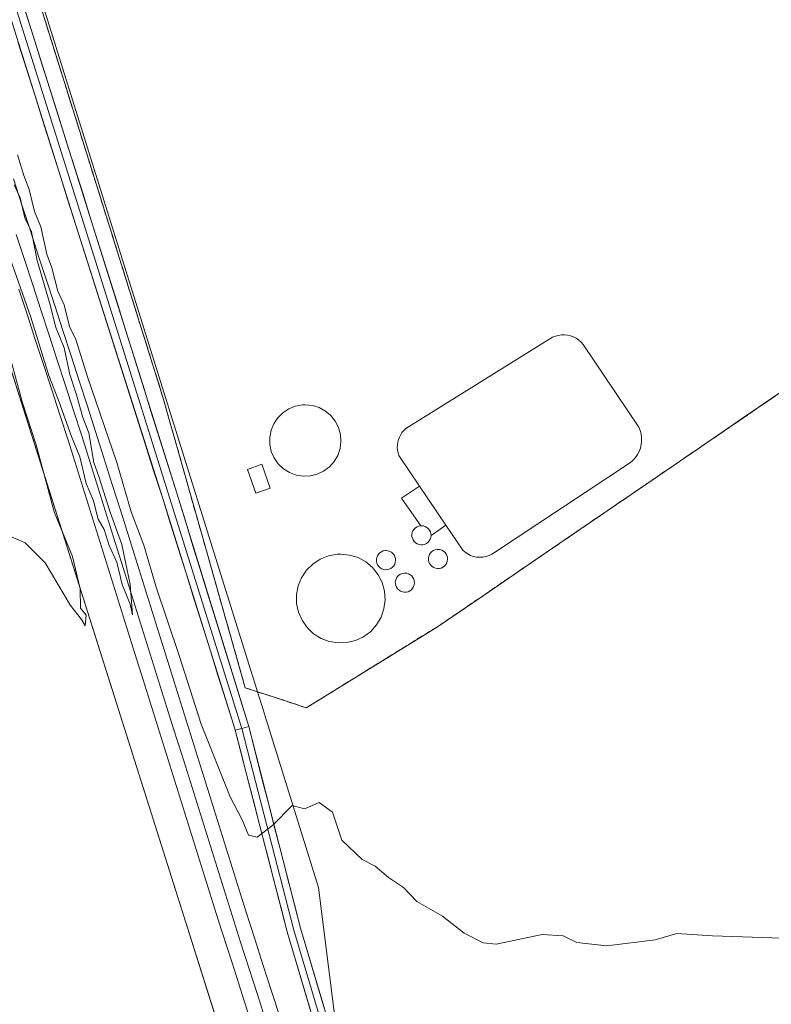
# Model space of a CAD drawing. Units: metres. Extents: x 601362 to 604834, y 4678274 to 4680637.
# Drawn here: x 603680 to 603809, y 4679911 to 4680081 of the extents above; entities that cross this region are included whole.
import ezdxf

# ---------------------------------------------------------------- set-up
doc = ezdxf.new("R2010")
doc.units = ezdxf.units.M
doc.header["$MEASUREMENT"] = 0
doc.linetypes.add('TRAZOSX2', pattern=[1.5, 1, -0.5])
for name, color, linetype, lineweight in [('Cultivos herbáceos CxS', 92, 'Continuous', 0), ('Curva de nivel normal', 36, 'Continuous', 0), ('Depósito genérico', 232, 'Continuous', 0), ('Depósito genérico Cxs', 232, 'Continuous', 0), ('Edificación ligera', 1, 'Continuous', 0), ('Edificación ligera Cxs', 1, 'Continuous', 0), ('Ferrocarril', 144, 'Continuous', 13), ('Layer 0', 7, 'Continuous', 0), ('Muro lineal', 1, 'TRAZOSX2', 13), ('Núcleo urbano CxS', 19, 'Continuous', 0), ('Pastizal CxS', 92, 'Continuous', 0), ('Recinto industrial', 135, 'TRAZOSX2', 0), ('Recinto industrial CxS', 135, 'Continuous', 0)]:
    doc.layers.add(name, color=color, linetype=linetype, lineweight=lineweight)

# ---------------------------------------------------------------- blocks, each defined once
blk = doc.blocks.new('*U150')
at = {"layer": 'Pastizal CxS', "color": 92, "linetype": 'Continuous', "lineweight": 0}
blk.add_polyline3d([(603735.4571, 4679897.0825, 279.28), (603731.1489, 4679931.3341, 279.7461), (603721.8757, 4679961.1367, 281.6174), (603721.8141, 4679961.3251, 281.6662), (603720.609, 4679965.1685, 282.387), (603725.4154, 4679963.5846, 281.8819), (603729.0401, 4679962.3901, 281.0271), (603736.79, 4679967.1833, 281.2314), (603749.5542, 4679975.0778, 281.9045), (603751.8701, 4679976.5101, 281.8452), (603759.5701, 4679981.7601, 282.1351), (603769.1946, 4679988.3336, 282.2866), (603777.7426, 4679994.172, 282.3386), (603792.4283, 4680004.2024, 282.5992), (603796.9724, 4680007.306, 282.651), (603801.2314, 4680010.2149, 282.8134), (603804.4262, 4680012.397, 282.9248), (603818.0862, 4680021.7268, 283.2443)], dxfattribs=at)
blk = doc.blocks.new('*U153')
at = {"layer": 'Cultivos herbáceos CxS', "color": 92, "linetype": 'Continuous', "lineweight": 0}
blk.add_polyline3d([(601915.63, 4680594.78, 276.82), (603476.6, 4680617.69, 278.7), (603493.61, 4680606.43, 281.68), (603665.63, 4680059.87, 280.16), (603707.53, 4679927.47, 279.38), (604217.69, 4678315.29, 273.64)], dxfattribs=at)

msp = doc.modelspace()

# ---------------------------------------------------------------- linework, layer by layer
at = {"layer": 'Cultivos herbáceos CxS', "color": 92, "linetype": 'Continuous', "lineweight": 0}
msp.add_polyline3d([(603493.61, 4680606.43, 281.68), (603665.63, 4680059.87, 280.16), (603707.53, 4679927.47, 279.38), (604217.69, 4678315.29, 273.64), (604217.7, 4678315.28, 273.64), (604217.7, 4678315.27, 273.64), (604217.7, 4678315.26, 273.64), (604217.81, 4678314.93, 273.66)], dxfattribs=at)
at = {"layer": 'Curva de nivel normal', "color": 36, "linetype": 'Continuous', "lineweight": 0}
for points in [[(603679.15, 4680057.93, 280), (603680.21, 4680054.33, 280), (603681.14, 4680051.92, 280), (603682.05, 4680048.14, 280), (603683.15, 4680045.5, 280), (603684.18, 4680040.74, 280), (603685.07, 4680038.39, 280), (603686.11, 4680034.36, 280), (603687.22, 4680032, 280), (603688.14, 4680028.26, 280), (603689.22, 4680026, 280), (603691.28, 4680019.4, 280), (603696.32, 4680004.77, 280), (603698.78, 4679996.22, 280), (603700.94, 4679990.48, 280), (603703.09, 4679983.24, 280), (603707.09, 4679971.44, 280), (603710.85, 4679959.56, 280), (603715.86, 4679946.99, 280), (603717.97, 4679943.03, 280), (603719.07, 4679940.39, 280), (603720.52, 4679940.04, 280), (603723.24, 4679942.14, 280), (603726.61, 4679945.52, 280), (603728.74, 4679944.93, 280), (603731.27, 4679946.06, 280), (603733.57, 4679944.37, 280), (603735.15, 4679939.54, 280), (603738.68, 4679936.2, 280), (603740.94, 4679935.01, 280), (603743.22, 4679933.08, 280), (603745.85, 4679931.37, 280), (603748.14, 4679928.93, 280), (603752.58, 4679926.38, 280), (603756.33, 4679923.46, 280), (603759.6, 4679921.79, 280), (603761.85, 4679921.55, 280), (603769.78, 4679923.21, 280), (603773.41, 4679923, 280), (603775.78, 4679921.86, 280), (603780.96, 4679921.28, 280), (603789.29, 4679922.33, 280), (603793.07, 4679923.43, 280), (603799.22, 4679922.99, 280), (603811.23, 4679922.6, 280)], [(603677.1, 4680042.15, 280), (603681.42, 4680029.87, 280), (603684.53, 4680019.81, 280), (603686.29, 4680015.38, 280), (603688.46, 4680009.24, 280), (603689.93, 4680005.75, 280), (603691, 4680001.15, 280), (603692.25, 4679998.14, 280), (603693.09, 4679994.97, 280), (603694.09, 4679993.21, 280), (603694.98, 4679990.44, 280), (603696.29, 4679987.57, 280), (603697.25, 4679983.71, 280), (603698.59, 4679980.31, 280), (603698.99, 4679978.48, 280), (603698.62, 4679983.67, 280), (603697.17, 4679990.62, 280), (603695.16, 4679996.16, 280), (603693.21, 4680002.33, 280), (603692.31, 4680004.76, 280), (603691.44, 4680009.89, 280), (603690.44, 4680012.55, 280), (603689.36, 4680016.48, 280), (603688.2, 4680019.98, 280), (603687.2, 4680024.6, 280), (603685.69, 4680028.26, 280), (603684.76, 4680031.99, 280), (603682.53, 4680039.64, 280), (603681.54, 4680044.62, 280), (603680.4, 4680047.04, 280), (603679.58, 4680050.49, 280), (603678.59, 4680052.71, 280)], [(603674.14, 4679993.67, 280), (603680.45, 4679990.89, 280), (603683.93, 4679987.46, 280), (603688.3, 4679980.09, 280), (603690.17, 4679977.63, 280), (603690.84, 4679976.56, 280), (603690.98, 4679978.37, 280), (603690.04, 4679979.63, 280), (603689.97, 4679982.93, 280), (603688.65, 4679988.54, 280), (603685.47, 4679996.24, 280), (603682.37, 4680007.82, 280), (603679.98, 4680015.1, 280), (603677.35, 4680024.81, 280)]]:
    msp.add_polyline3d(points, dxfattribs=at)
at = {"layer": 'Depósito genérico', "color": 232, "linetype": 'Continuous', "lineweight": 0}
for points in [[(603748.6, 4680000.67, 283.27), (603745.03, 4680005.96, 282.99), (603744.89, 4680006.41, 282.99), (603744.8, 4680006.87, 282.99), (603744.76, 4680007.34, 282.99), (603744.78, 4680007.81, 282.99), (603744.84, 4680008.28, 283), (603744.96, 4680008.73, 283), (603745.13, 4680009.17, 283), (603745.35, 4680009.59, 283.01), (603745.61, 4680009.98, 283.01), (603745.92, 4680010.34, 283.02), (603746.26, 4680010.66, 283.04), (603771.58, 4680026.39, 283.1), (603772.08, 4680026.59, 283.09), (603772.59, 4680026.73, 283.08), (603773.12, 4680026.81, 283.07), (603773.66, 4680026.82, 283.07), (603774.19, 4680026.77, 283.07), (603774.71, 4680026.65, 283.07), (603775.22, 4680026.47, 283.07), (603775.69, 4680026.22, 283.07), (603776.14, 4680025.92, 283.07), (603776.54, 4680025.56, 283.07), (603776.89, 4680025.16, 283.07), (603786.49, 4680010.86, 283.03), (603786.72, 4680010.29, 283.06), (603786.88, 4680009.7, 283.09), (603786.96, 4680009.08, 283.12), (603786.97, 4680008.47, 283.15), (603786.91, 4680007.85, 283.14), (603786.77, 4680007.25, 283.13), (603786.55, 4680006.67, 283.12), (603786.27, 4680006.12, 283.14), (603785.93, 4680005.61, 283.17), (603785.52, 4680005.15, 283.2), (603785.06, 4680004.74, 283.22), (603761.57, 4679989.22, 283.43), (603761.11, 4679988.93, 283.37), (603760.62, 4679988.69, 283.31), (603760.1, 4679988.53, 283.26), (603759.56, 4679988.43, 283.23)], [(603753.14, 4679993.95, 283.57), (603748.6, 4680000.67, 283.27)], [(603749.16, 4679990.55, 283.11), (603748.83, 4679990.53, 283.11), (603748.51, 4679990.59, 283.11), (603748.2, 4679990.7, 283.11), (603747.92, 4679990.88, 283.1), (603747.68, 4679991.11, 283.1), (603747.49, 4679991.38, 283.1), (603747.36, 4679991.68, 283.1), (603747.29, 4679992, 283.09), (603747.28, 4679992.33, 283.09), (603747.35, 4679992.66, 283.09), (603747.47, 4679992.96, 283.09), (603747.65, 4679993.24, 283.1), (603747.89, 4679993.47, 283.1), (603748.17, 4679993.65, 283.11), (603748.47, 4679993.78, 283.13), (603748.8, 4679993.83, 283.14)], [(603748.8, 4679993.83, 283.14), (603748.93, 4679993.84, 283.14), (603749.26, 4679993.81, 283.15), (603749.58, 4679993.71, 283.16), (603749.87, 4679993.55, 283.16), (603750.12, 4679993.34, 283.16), (603750.32, 4679993.08, 283.16), (603750.47, 4679992.78, 283.16), (603750.56, 4679992.47, 283.15), (603750.59, 4679992.14, 283.15)], [(603759.56, 4679988.43, 283.23), (603759.02, 4679988.4, 283.21), (603758.47, 4679988.44, 283.19), (603757.94, 4679988.55, 283.18), (603757.42, 4679988.73, 283.21), (603756.93, 4679988.97, 283.24), (603756.47, 4679989.27, 283.29), (603756.06, 4679989.63, 283.35), (603753.14, 4679993.95, 283.57)], [(603750.59, 4679992.14, 283.15), (603750.54, 4679991.81, 283.14), (603750.44, 4679991.5, 283.14), (603750.27, 4679991.21, 283.13), (603750.05, 4679990.96, 283.13), (603749.78, 4679990.77, 283.12), (603749.48, 4679990.62, 283.12), (603749.16, 4679990.55, 283.11)], [(603743.03, 4679986.26, 283.17), (603742.7, 4679986.24, 283.17), (603742.38, 4679986.3, 283.18), (603742.07, 4679986.41, 283.18), (603741.79, 4679986.59, 283.18), (603741.55, 4679986.82, 283.18), (603741.36, 4679987.09, 283.18), (603741.23, 4679987.39, 283.17), (603741.16, 4679987.71, 283.16), (603741.15, 4679988.04, 283.16), (603741.22, 4679988.37, 283.15), (603741.34, 4679988.67, 283.14), (603741.52, 4679988.95, 283.14), (603741.76, 4679989.18, 283.13), (603742.04, 4679989.36, 283.13), (603742.34, 4679989.49, 283.13), (603742.67, 4679989.54, 283.12), (603742.8, 4679989.55, 283.12), (603743.13, 4679989.52, 283.12), (603743.45, 4679989.42, 283.12), (603743.74, 4679989.26, 283.12), (603743.99, 4679989.05, 283.12), (603744.19, 4679988.79, 283.12), (603744.34, 4679988.49, 283.13), (603744.43, 4679988.18, 283.13), (603744.46, 4679987.85, 283.13), (603744.41, 4679987.52, 283.13), (603744.31, 4679987.21, 283.14), (603744.14, 4679986.92, 283.14), (603743.92, 4679986.67, 283.15), (603743.65, 4679986.48, 283.16), (603743.35, 4679986.33, 283.16), (603743.03, 4679986.26, 283.17)], [(603752.02, 4679986.47, 283.09), (603751.69, 4679986.45, 283.09), (603751.37, 4679986.51, 283.09), (603751.06, 4679986.62, 283.09), (603750.78, 4679986.8, 283.09), (603750.54, 4679987.03, 283.09), (603750.35, 4679987.3, 283.09), (603750.22, 4679987.6, 283.1), (603750.15, 4679987.92, 283.1), (603750.14, 4679988.25, 283.1), (603750.21, 4679988.58, 283.1), (603750.33, 4679988.88, 283.1), (603750.51, 4679989.16, 283.1), (603750.75, 4679989.39, 283.11), (603751.03, 4679989.57, 283.11), (603751.33, 4679989.7, 283.11), (603751.66, 4679989.75, 283.12), (603751.79, 4679989.76, 283.13), (603752.12, 4679989.73, 283.15), (603752.44, 4679989.63, 283.16), (603752.73, 4679989.47, 283.17), (603752.98, 4679989.26, 283.16), (603753.18, 4679989, 283.15), (603753.33, 4679988.7, 283.12), (603753.42, 4679988.39, 283.1), (603753.45, 4679988.06, 283.1), (603753.4, 4679987.73, 283.1), (603753.3, 4679987.42, 283.1), (603753.13, 4679987.13, 283.1), (603752.91, 4679986.88, 283.1), (603752.64, 4679986.69, 283.1), (603752.34, 4679986.54, 283.09), (603752.02, 4679986.47, 283.09)], [(603736.05, 4679973.67, 283.24), (603734.53, 4679973.6, 283.19), (603733.01, 4679973.84, 283.16), (603731.58, 4679974.39, 283.15), (603730.28, 4679975.19, 283.18), (603729.17, 4679976.26, 283.21), (603728.3, 4679977.51, 283.24), (603727.69, 4679978.92, 283.24), (603727.37, 4679980.42, 283.2), (603727.35, 4679981.94, 283.16), (603727.63, 4679983.44, 283.14), (603728.21, 4679984.87, 283.14), (603729.06, 4679986.14, 283.15), (603730.16, 4679987.21, 283.14), (603731.44, 4679988.05, 283.13), (603732.87, 4679988.62, 283.13), (603734.37, 4679988.91, 283.15), (603734.98, 4679988.92, 283.15), (603736.51, 4679988.78, 283.18), (603737.97, 4679988.33, 283.17), (603739.32, 4679987.59, 283.18), (603740.5, 4679986.6, 283.2), (603741.44, 4679985.39, 283.21), (603742.14, 4679984.03, 283.23), (603742.55, 4679982.55, 283.22), (603742.65, 4679981.03, 283.21), (603742.46, 4679979.51, 283.2), (603741.96, 4679978.05, 283.19), (603741.19, 4679976.73, 283.17), (603740.17, 4679975.6, 283.17), (603738.94, 4679974.68, 283.19), (603737.55, 4679974.03, 283.22), (603736.05, 4679973.67, 283.24)], [(603746.3, 4679982.38, 283.12), (603745.97, 4679982.36, 283.13), (603745.65, 4679982.42, 283.14), (603745.34, 4679982.53, 283.14), (603745.06, 4679982.71, 283.15), (603744.82, 4679982.94, 283.16), (603744.63, 4679983.21, 283.16), (603744.5, 4679983.51, 283.17), (603744.43, 4679983.83, 283.17), (603744.42, 4679984.16, 283.16), (603744.49, 4679984.49, 283.16), (603744.61, 4679984.79, 283.15), (603744.79, 4679985.07, 283.15), (603745.03, 4679985.3, 283.14), (603745.31, 4679985.48, 283.13), (603745.61, 4679985.61, 283.13), (603745.94, 4679985.66, 283.12), (603746.07, 4679985.67, 283.12), (603746.4, 4679985.64, 283.11), (603746.72, 4679985.54, 283.11), (603747.01, 4679985.38, 283.11), (603747.26, 4679985.17, 283.11), (603747.46, 4679984.91, 283.11), (603747.61, 4679984.61, 283.1), (603747.7, 4679984.3, 283.1), (603747.73, 4679983.97, 283.1), (603747.68, 4679983.64, 283.1), (603747.58, 4679983.33, 283.1), (603747.41, 4679983.04, 283.11), (603747.19, 4679982.79, 283.11), (603746.92, 4679982.6, 283.11), (603746.62, 4679982.45, 283.11), (603746.3, 4679982.38, 283.12)]]:
    msp.add_polyline3d(points, dxfattribs=at)
at = {"layer": 'Depósito genérico Cxs', "color": 232, "linetype": 'Continuous', "lineweight": 0}
for points in [[(603753.14, 4679993.95, 283.57), (603748.6, 4680000.67, 283.27), (603745.03, 4680005.96, 282.99), (603744.89, 4680006.41, 282.99), (603744.8, 4680006.87, 282.99), (603744.76, 4680007.34, 282.99), (603744.78, 4680007.81, 282.99), (603744.84, 4680008.28, 283), (603744.96, 4680008.73, 283), (603745.13, 4680009.17, 283), (603745.35, 4680009.59, 283.01), (603745.61, 4680009.98, 283.01), (603745.92, 4680010.34, 283.02), (603746.26, 4680010.66, 283.04), (603771.58, 4680026.39, 283.1), (603772.08, 4680026.59, 283.09), (603772.59, 4680026.73, 283.08), (603773.12, 4680026.81, 283.07), (603773.66, 4680026.82, 283.07), (603774.19, 4680026.77, 283.07), (603774.71, 4680026.65, 283.07), (603775.22, 4680026.47, 283.07), (603775.69, 4680026.22, 283.07), (603776.14, 4680025.92, 283.07), (603776.54, 4680025.56, 283.07), (603776.89, 4680025.16, 283.07), (603786.49, 4680010.86, 283.03), (603786.72, 4680010.29, 283.06), (603786.88, 4680009.7, 283.09), (603786.96, 4680009.08, 283.12), (603786.97, 4680008.47, 283.15), (603786.91, 4680007.85, 283.14), (603786.77, 4680007.25, 283.13), (603786.55, 4680006.67, 283.12), (603786.27, 4680006.12, 283.14), (603785.93, 4680005.61, 283.17), (603785.52, 4680005.15, 283.2), (603785.06, 4680004.74, 283.22), (603761.57, 4679989.22, 283.43), (603761.11, 4679988.93, 283.37), (603760.62, 4679988.69, 283.31), (603760.1, 4679988.53, 283.26), (603759.56, 4679988.43, 283.23), (603759.02, 4679988.4, 283.21), (603758.47, 4679988.44, 283.19), (603757.94, 4679988.55, 283.18), (603757.42, 4679988.73, 283.21), (603756.93, 4679988.97, 283.24), (603756.47, 4679989.27, 283.29), (603756.06, 4679989.63, 283.35), (603753.14, 4679993.95, 283.57)], [(603750.59, 4679992.14, 283.15), (603750.54, 4679991.81, 283.14), (603750.44, 4679991.5, 283.14), (603750.27, 4679991.21, 283.13), (603750.05, 4679990.96, 283.13), (603749.78, 4679990.77, 283.12), (603749.48, 4679990.62, 283.12), (603749.16, 4679990.55, 283.11), (603748.83, 4679990.53, 283.11), (603748.51, 4679990.59, 283.11), (603748.2, 4679990.7, 283.11), (603747.92, 4679990.88, 283.1), (603747.68, 4679991.11, 283.1), (603747.49, 4679991.38, 283.1), (603747.36, 4679991.68, 283.1), (603747.29, 4679992, 283.09), (603747.28, 4679992.33, 283.09), (603747.35, 4679992.66, 283.09), (603747.47, 4679992.96, 283.09), (603747.65, 4679993.24, 283.1), (603747.89, 4679993.47, 283.1), (603748.17, 4679993.65, 283.11), (603748.47, 4679993.78, 283.13), (603748.8, 4679993.83, 283.14), (603748.93, 4679993.84, 283.14), (603749.26, 4679993.81, 283.15), (603749.58, 4679993.71, 283.16), (603749.87, 4679993.55, 283.16), (603750.12, 4679993.34, 283.16), (603750.32, 4679993.08, 283.16), (603750.47, 4679992.78, 283.16), (603750.56, 4679992.47, 283.15), (603750.59, 4679992.14, 283.15)], [(603743.03, 4679986.26, 283.17), (603742.7, 4679986.24, 283.17), (603742.38, 4679986.3, 283.18), (603742.07, 4679986.41, 283.18), (603741.79, 4679986.59, 283.18), (603741.55, 4679986.82, 283.18), (603741.36, 4679987.09, 283.18), (603741.23, 4679987.39, 283.17), (603741.16, 4679987.71, 283.16), (603741.15, 4679988.04, 283.16), (603741.22, 4679988.37, 283.15), (603741.34, 4679988.67, 283.14), (603741.52, 4679988.95, 283.14), (603741.76, 4679989.18, 283.13), (603742.04, 4679989.36, 283.13), (603742.34, 4679989.49, 283.13), (603742.67, 4679989.54, 283.12), (603742.8, 4679989.55, 283.12), (603743.13, 4679989.52, 283.12), (603743.45, 4679989.42, 283.12), (603743.74, 4679989.26, 283.12), (603743.99, 4679989.05, 283.12), (603744.19, 4679988.79, 283.12), (603744.34, 4679988.49, 283.13), (603744.43, 4679988.18, 283.13), (603744.46, 4679987.85, 283.13), (603744.41, 4679987.52, 283.13), (603744.31, 4679987.21, 283.14), (603744.14, 4679986.92, 283.14), (603743.92, 4679986.67, 283.15), (603743.65, 4679986.48, 283.16), (603743.35, 4679986.33, 283.16), (603743.03, 4679986.26, 283.17)], [(603752.02, 4679986.47, 283.09), (603751.69, 4679986.45, 283.09), (603751.37, 4679986.51, 283.09), (603751.06, 4679986.62, 283.09), (603750.78, 4679986.8, 283.09), (603750.54, 4679987.03, 283.09), (603750.35, 4679987.3, 283.09), (603750.22, 4679987.6, 283.1), (603750.15, 4679987.92, 283.1), (603750.14, 4679988.25, 283.1), (603750.21, 4679988.58, 283.1), (603750.33, 4679988.88, 283.1), (603750.51, 4679989.16, 283.1), (603750.75, 4679989.39, 283.11), (603751.03, 4679989.57, 283.11), (603751.33, 4679989.7, 283.11), (603751.66, 4679989.75, 283.12), (603751.79, 4679989.76, 283.13), (603752.12, 4679989.73, 283.15), (603752.44, 4679989.63, 283.16), (603752.73, 4679989.47, 283.17), (603752.98, 4679989.26, 283.16), (603753.18, 4679989, 283.15), (603753.33, 4679988.7, 283.12), (603753.42, 4679988.39, 283.1), (603753.45, 4679988.06, 283.1), (603753.4, 4679987.73, 283.1), (603753.3, 4679987.42, 283.1), (603753.13, 4679987.13, 283.1), (603752.91, 4679986.88, 283.1), (603752.64, 4679986.69, 283.1), (603752.34, 4679986.54, 283.09), (603752.02, 4679986.47, 283.09)], [(603736.05, 4679973.67, 283.24), (603734.53, 4679973.6, 283.19), (603733.01, 4679973.84, 283.16), (603731.58, 4679974.39, 283.15), (603730.28, 4679975.19, 283.18), (603729.17, 4679976.26, 283.21), (603728.3, 4679977.51, 283.24), (603727.69, 4679978.92, 283.24), (603727.37, 4679980.42, 283.2), (603727.35, 4679981.94, 283.16), (603727.63, 4679983.44, 283.14), (603728.21, 4679984.87, 283.14), (603729.06, 4679986.14, 283.15), (603730.16, 4679987.21, 283.14), (603731.44, 4679988.05, 283.13), (603732.87, 4679988.62, 283.13), (603734.37, 4679988.91, 283.15), (603734.98, 4679988.92, 283.15), (603736.51, 4679988.78, 283.18), (603737.97, 4679988.33, 283.17), (603739.32, 4679987.59, 283.18), (603740.5, 4679986.6, 283.2), (603741.44, 4679985.39, 283.21), (603742.14, 4679984.03, 283.23), (603742.55, 4679982.55, 283.22), (603742.65, 4679981.03, 283.21), (603742.46, 4679979.51, 283.2), (603741.96, 4679978.05, 283.19), (603741.19, 4679976.73, 283.17), (603740.17, 4679975.6, 283.17), (603738.94, 4679974.68, 283.19), (603737.55, 4679974.03, 283.22), (603736.05, 4679973.67, 283.24)], [(603746.3, 4679982.38, 283.12), (603745.97, 4679982.36, 283.13), (603745.65, 4679982.42, 283.14), (603745.34, 4679982.53, 283.14), (603745.06, 4679982.71, 283.15), (603744.82, 4679982.94, 283.16), (603744.63, 4679983.21, 283.16), (603744.5, 4679983.51, 283.17), (603744.43, 4679983.83, 283.17), (603744.42, 4679984.16, 283.16), (603744.49, 4679984.49, 283.16), (603744.61, 4679984.79, 283.15), (603744.79, 4679985.07, 283.15), (603745.03, 4679985.3, 283.14), (603745.31, 4679985.48, 283.13), (603745.61, 4679985.61, 283.13), (603745.94, 4679985.66, 283.12), (603746.07, 4679985.67, 283.12), (603746.4, 4679985.64, 283.11), (603746.72, 4679985.54, 283.11), (603747.01, 4679985.38, 283.11), (603747.26, 4679985.17, 283.11), (603747.46, 4679984.91, 283.11), (603747.61, 4679984.61, 283.1), (603747.7, 4679984.3, 283.1), (603747.73, 4679983.97, 283.1), (603747.68, 4679983.64, 283.1), (603747.58, 4679983.33, 283.1), (603747.41, 4679983.04, 283.11), (603747.19, 4679982.79, 283.11), (603746.92, 4679982.6, 283.11), (603746.62, 4679982.45, 283.11), (603746.3, 4679982.38, 283.12)]]:
    msp.add_polyline3d(points, close=True, dxfattribs=at)
at = {"layer": 'Edificación ligera', "color": 1, "linetype": 'Continuous', "lineweight": 0}
for points in [[(603729.72, 4680002.46, 282.92), (603728.48, 4680002.41, 282.9), (603727.27, 4680002.6, 282.87), (603726.11, 4680003.04, 282.84), (603725.07, 4680003.69, 282.81), (603724.18, 4680004.54, 282.78), (603723.47, 4680005.55, 282.75), (603722.98, 4680006.68, 282.73), (603722.72, 4680007.89, 282.71), (603722.71, 4680009.12, 282.71), (603722.94, 4680010.33, 282.71), (603723.41, 4680011.47, 282.71), (603724.09, 4680012.49, 282.72), (603724.97, 4680013.36, 282.71), (603726, 4680014.04, 282.71), (603727.14, 4680014.49, 282.71), (603728.36, 4680014.72, 282.72), (603728.85, 4680014.74, 282.73), (603730.08, 4680014.61, 282.75), (603731.26, 4680014.25, 282.76), (603732.34, 4680013.66, 282.75), (603733.28, 4680012.86, 282.74), (603734.05, 4680011.9, 282.74), (603734.6, 4680010.8, 282.75), (603734.93, 4680009.61, 282.75), (603735.02, 4680008.38, 282.77), (603734.86, 4680007.16, 282.81), (603734.46, 4680005.99, 282.85), (603733.84, 4680004.93, 282.89), (603733.02, 4680004.01, 282.92), (603732.03, 4680003.28, 282.94), (603730.91, 4680002.75, 282.93), (603729.72, 4680002.46, 282.92)], [(603722.79, 4680000.36, 282.86), (603720.3, 4679999.49, 282.87), (603718.87, 4680003.58, 282.79), (603721.37, 4680004.45, 282.74), (603722.79, 4680000.36, 282.86)], [(603753.14, 4679993.95, 283.57), (603750.59, 4679992.14, 283.15), (603750.56, 4679992.47, 283.15), (603750.47, 4679992.78, 283.16), (603750.32, 4679993.08, 283.16), (603750.12, 4679993.34, 283.16), (603749.87, 4679993.55, 283.16), (603749.58, 4679993.71, 283.16), (603749.26, 4679993.81, 283.15), (603748.93, 4679993.84, 283.14), (603748.8, 4679993.83, 283.14), (603745.51, 4679998.59, 283.07), (603748.6, 4680000.67, 283.27), (603753.14, 4679993.95, 283.57)]]:
    msp.add_polyline3d(points, dxfattribs=at)
at = {"layer": 'Edificación ligera Cxs', "color": 1, "linetype": 'Continuous', "lineweight": 0}
for points in [[(603729.72, 4680002.46, 282.92), (603728.48, 4680002.41, 282.9), (603727.27, 4680002.6, 282.87), (603726.11, 4680003.04, 282.84), (603725.07, 4680003.69, 282.81), (603724.18, 4680004.54, 282.78), (603723.47, 4680005.55, 282.75), (603722.98, 4680006.68, 282.73), (603722.72, 4680007.89, 282.71), (603722.71, 4680009.12, 282.71), (603722.94, 4680010.33, 282.71), (603723.41, 4680011.47, 282.71), (603724.09, 4680012.49, 282.72), (603724.97, 4680013.36, 282.71), (603726, 4680014.04, 282.71), (603727.14, 4680014.49, 282.71), (603728.36, 4680014.72, 282.72), (603728.85, 4680014.74, 282.73), (603730.08, 4680014.61, 282.75), (603731.26, 4680014.25, 282.76), (603732.34, 4680013.66, 282.75), (603733.28, 4680012.86, 282.74), (603734.05, 4680011.9, 282.74), (603734.6, 4680010.8, 282.75), (603734.93, 4680009.61, 282.75), (603735.02, 4680008.38, 282.77), (603734.86, 4680007.16, 282.81), (603734.46, 4680005.99, 282.85), (603733.84, 4680004.93, 282.89), (603733.02, 4680004.01, 282.92), (603732.03, 4680003.28, 282.94), (603730.91, 4680002.75, 282.93), (603729.72, 4680002.46, 282.92)], [(603722.79, 4680000.36, 282.86), (603720.3, 4679999.49, 282.87), (603718.87, 4680003.58, 282.79), (603721.37, 4680004.45, 282.74), (603722.79, 4680000.36, 282.86)], [(603753.14, 4679993.95, 283.57), (603750.59, 4679992.14, 283.15), (603750.56, 4679992.47, 283.15), (603750.47, 4679992.78, 283.16), (603750.32, 4679993.08, 283.16), (603750.12, 4679993.34, 283.16), (603749.87, 4679993.55, 283.16), (603749.58, 4679993.71, 283.16), (603749.26, 4679993.81, 283.15), (603748.93, 4679993.84, 283.14), (603748.8, 4679993.83, 283.14), (603745.51, 4679998.59, 283.07), (603748.6, 4680000.67, 283.27), (603753.14, 4679993.95, 283.57)]]:
    msp.add_polyline3d(points, close=True, dxfattribs=at)
at = {"layer": 'Ferrocarril', "color": 144, "linetype": 'Continuous', "lineweight": 13}
msp.add_polyline3d([(603678.93, 4680044.18, 279.82), (603680.34, 4680039.83, 280.05), (603681.76, 4680035.48, 280.22), (603683.18, 4680031.13, 279.93), (603684.59, 4680026.79, 279.76), (603686.01, 4680022.44, 280.04), (603687.43, 4680018.09, 280.06), (603688.84, 4680013.74, 279.7), (603690.26, 4680009.39, 279.71), (603691.7, 4680004.79, 279.98), (603693.14, 4680000.18, 279.8), (603694.58, 4679995.58, 279.6), (603696.03, 4679990.97, 279.85), (603697.47, 4679986.37, 279.77), (603698.91, 4679981.77, 279.49), (603700.35, 4679977.16, 279.57), (603701.79, 4679972.56, 279.87), (603703.23, 4679967.96, 279.51), (603704.68, 4679963.35, 279.42), (603706.12, 4679958.75, 279.75), (603707.56, 4679954.14, 279.59), (603709, 4679949.54, 279.19), (603710.44, 4679944.94, 279.42), (603711.88, 4679940.33, 279.58), (603713.33, 4679935.73, 279.32), (603714.77, 4679931.12, 279.3), (603716.21, 4679926.52, 279.54), (603717.69, 4679921.92, 279.41), (603719.16, 4679917.32, 279.08), (603720.64, 4679912.71, 279.32), (603722.11, 4679908.11, 279.43)], dxfattribs=at)
at = {"layer": 'Layer 0', "linetype": 'Continuous', "lineweight": 0}
for points in [[(603716.77, 4679958.5), (603716.5, 4679959.35), (603704.23, 4679998.52), (603689.22, 4680045.75), (603669.34, 4680108.8), (603641.77, 4680187.38), (603624.06, 4680242.33), (603594.97, 4680338.24), (603583.06, 4680374.05), (603572.01, 4680408.68), (603570.1, 4680422.92), (603564.61, 4680447.63), (603561.25, 4680462.96), (603554.08, 4680479.82), (603545.8, 4680504.02), (603526.53, 4680567.97), (603514.89, 4680607.57), (603511.9, 4680618.2)], [(603571.48, 4680423.17), (603573.38, 4680408.99), (603584.39, 4680374.49), (603596.3, 4680338.67), (603625.4, 4680242.75), (603643.1, 4680187.82), (603670.67, 4680109.24), (603690.55, 4680046.17), (603717.92, 4679958.84)], [(603573.13, 4680421.39), (603574.75, 4680409.3), (603585.72, 4680374.92), (603597.64, 4680339.09), (603626.73, 4680243.17), (603644.42, 4680188.27), (603672, 4680109.68), (603691.89, 4680046.59), (603706.71, 4679999.3), (603719.08, 4679959.14)], [(603719.08, 4679959.14), (603717.92, 4679958.84), (603716.77, 4679958.5)], [(603719.08, 4679959.14), (603717.92, 4679958.84), (603716.77, 4679958.5)], [(603719.08, 4679959.14), (603728.04, 4679924.32), (603739.15, 4679887.03), (603749.74, 4679851.82), (603752.35, 4679841.62), (603755.85, 4679835.14), (603764.15, 4679829.6), (603778.01, 4679826.2), (603794.49, 4679820.88), (603811.49, 4679814.24), (603828.77, 4679806.27), (603848.59, 4679795.16), (603861.48, 4679789.64), (603871.9, 4679785.74), (603887.9, 4679783.9), (603904.63, 4679781.51), (603920.05, 4679778.32), (603931.32, 4679775.17), (603941.58, 4679774.92), (603949.94, 4679777.2)], [(603758.02, 4679830.8), (603754.02, 4679833.47), (603750.1, 4679840.74), (603747.42, 4679851.18), (603736.85, 4679886.35), (603725.73, 4679923.68), (603716.77, 4679958.5)], [(603717.92, 4679958.84), (603726.88, 4679924), (603738, 4679886.69), (603748.58, 4679851.5), (603751.23, 4679841.18), (603754.93, 4679834.3), (603758.95, 4679831.63)]]:
    msp.add_lwpolyline(points, dxfattribs=at)
for points in [[(603680.52, 4680082.64, 282.27), (603681.94, 4680078.14, 282.39), (603683.36, 4680073.63, 282.51), (603684.79, 4680069.12, 282.51), (603686.21, 4680064.62, 282.52), (603687.63, 4680060.11, 282.56), (603689.05, 4680055.61, 282.54), (603690.47, 4680051.1, 282.46), (603691.89, 4680046.59, 282.42), (603693.37, 4680041.86, 282.44), (603694.85, 4680037.13, 282.38), (603696.33, 4680032.4, 282.37), (603697.82, 4680027.68, 282.45), (603699.3, 4680022.95, 282.47), (603700.78, 4680018.22, 282.41), (603702.26, 4680013.49, 282.45), (603703.74, 4680008.76, 282.43), (603705.23, 4680004.03, 282.37), (603706.71, 4679999.3, 282.3), (603708.08, 4679994.84, 282.4), (603709.46, 4679990.37, 282.41), (603710.83, 4679985.91, 282.35), (603712.21, 4679981.45, 282.36), (603713.58, 4679976.99, 282.38), (603714.96, 4679972.53, 282.26), (603716.33, 4679968.06, 282.05), (603717.71, 4679963.6, 281.93), (603719.08, 4679959.14, 281.56), (603717.92, 4679958.84, 281.47), (603716.77, 4679958.5, 281.4), (603716.5, 4679959.35, 281.45), (603715.14, 4679963.7, 281.62), (603713.77, 4679968.05, 281.91), (603712.41, 4679972.41, 282.09), (603711.05, 4679976.76, 282), (603709.68, 4679981.11, 281.99), (603708.32, 4679985.46, 282.27), (603706.95, 4679989.82, 282.27), (603705.59, 4679994.17, 281.97), (603704.23, 4679998.52, 282.06), (603702.72, 4680003.24, 282.31), (603701.22, 4680007.97, 282.24), (603699.72, 4680012.69, 281.98), (603698.22, 4680017.41, 282.24), (603696.72, 4680022.14, 282.37), (603695.22, 4680026.86, 282.09), (603693.72, 4680031.58, 282.16), (603692.22, 4680036.31, 282.26), (603690.72, 4680041.03, 282.1), (603689.22, 4680045.75, 282.05), (603687.8, 4680050.26, 282.38), (603686.38, 4680054.76, 282.4), (603684.96, 4680059.26, 282.2), (603683.54, 4680063.77, 282.24), (603682.12, 4680068.27, 282.32), (603680.7, 4680072.77, 282.09), (603679.28, 4680077.28, 281.99)], [(603678.46, 4680053.78, 280.37), (603679.89, 4680049.3, 279.86), (603681.31, 4680044.95, 279.73), (603682.72, 4680040.6, 280.25), (603684.14, 4680036.25, 280.21), (603685.56, 4680031.9, 279.82), (603686.97, 4680027.55, 279.87), (603688.39, 4680023.2, 280.16), (603689.81, 4680018.85, 279.8), (603691.22, 4680014.5, 279.53), (603692.64, 4680010.15, 279.94), (603694.08, 4680005.55, 279.9), (603695.52, 4680000.94, 279.58), (603696.97, 4679996.34, 279.75), (603698.41, 4679991.73, 279.99), (603699.85, 4679987.13, 279.63), (603701.29, 4679982.53, 279.43), (603702.73, 4679977.92, 279.85), (603704.18, 4679973.32, 279.7), (603705.62, 4679968.71, 279.25), (603707.06, 4679964.11, 279.66), (603708.5, 4679959.5, 279.85), (603709.94, 4679954.9, 279.38), (603711.38, 4679950.3, 279.1), (603712.83, 4679945.69, 279.56), (603714.27, 4679941.09, 279.4), (603715.71, 4679936.48, 279.12), (603717.15, 4679931.88, 279.38), (603718.59, 4679927.28, 279.51), (603720.07, 4679922.67, 279.22), (603721.55, 4679918.07, 278.96), (603723.02, 4679913.47, 279.48), (603724.5, 4679908.87, 279.19)], [(603678.46, 4680053.78, 280.37), (603679.89, 4680049.3, 279.86), (603681.31, 4680044.95, 279.73), (603682.72, 4680040.6, 280.25), (603684.14, 4680036.25, 280.21), (603685.56, 4680031.9, 279.82), (603686.97, 4680027.55, 279.87), (603688.39, 4680023.2, 280.16), (603689.81, 4680018.85, 279.8), (603691.22, 4680014.5, 279.53), (603692.64, 4680010.15, 279.94), (603694.08, 4680005.55, 279.9), (603695.52, 4680000.94, 279.58), (603696.97, 4679996.34, 279.75), (603698.41, 4679991.73, 279.99), (603699.85, 4679987.13, 279.63), (603701.29, 4679982.53, 279.43), (603702.73, 4679977.92, 279.85), (603704.18, 4679973.32, 279.7), (603705.62, 4679968.71, 279.25), (603707.06, 4679964.11, 279.66), (603708.5, 4679959.5, 279.85), (603709.94, 4679954.9, 279.38), (603711.38, 4679950.3, 279.1), (603712.83, 4679945.69, 279.56), (603714.27, 4679941.09, 279.4), (603715.71, 4679936.48, 279.12), (603717.15, 4679931.88, 279.38), (603718.59, 4679927.28, 279.51), (603720.07, 4679922.67, 279.22), (603721.55, 4679918.07, 278.96), (603723.02, 4679913.47, 279.48), (603724.5, 4679908.87, 279.19)], [(603678.46, 4680053.78, 280.37), (603679.89, 4680049.3, 279.86), (603681.31, 4680044.95, 279.73), (603682.72, 4680040.6, 280.25), (603684.14, 4680036.25, 280.21), (603685.56, 4680031.9, 279.82), (603686.97, 4680027.55, 279.87), (603688.39, 4680023.2, 280.16), (603689.81, 4680018.85, 279.8), (603691.22, 4680014.5, 279.53), (603692.64, 4680010.15, 279.94), (603694.08, 4680005.55, 279.9), (603695.52, 4680000.94, 279.58), (603696.97, 4679996.34, 279.75), (603698.41, 4679991.73, 279.99), (603699.85, 4679987.13, 279.63), (603701.29, 4679982.53, 279.43), (603702.73, 4679977.92, 279.85), (603704.18, 4679973.32, 279.7), (603705.62, 4679968.71, 279.25), (603707.06, 4679964.11, 279.66), (603708.5, 4679959.5, 279.85), (603709.94, 4679954.9, 279.38), (603711.38, 4679950.3, 279.1), (603712.83, 4679945.69, 279.56), (603714.27, 4679941.09, 279.4), (603715.71, 4679936.48, 279.12), (603717.15, 4679931.88, 279.38), (603718.59, 4679927.28, 279.51), (603720.07, 4679922.67, 279.22), (603721.55, 4679918.07, 278.96), (603723.02, 4679913.47, 279.48), (603724.5, 4679908.87, 279.19)], [(603719.73, 4679907.36, 279.28), (603718.26, 4679911.96, 279.09), (603716.78, 4679916.56, 279.11), (603715.3, 4679921.16, 279.38), (603713.83, 4679925.76, 279.3), (603712.39, 4679930.37, 279.17), (603710.94, 4679934.97, 279.4), (603709.5, 4679939.58, 279.37), (603708.06, 4679944.18, 279.21), (603706.62, 4679948.78, 279.19), (603705.18, 4679953.39, 279.64), (603703.74, 4679957.99, 279.5), (603702.29, 4679962.59, 279.28), (603700.85, 4679967.2, 279.58), (603699.41, 4679971.8, 279.62), (603697.97, 4679976.4, 279.4), (603696.53, 4679981.01, 279.46), (603695.09, 4679985.61, 279.69), (603693.64, 4679990.21, 279.58), (603692.2, 4679994.82, 279.44), (603690.76, 4679999.42, 279.84), (603689.32, 4680004.03, 279.73), (603687.88, 4680008.63, 279.58), (603686.46, 4680012.98, 279.82), (603685.05, 4680017.33, 279.91), (603683.63, 4680021.67, 279.73), (603682.21, 4680026.02, 279.71), (603680.8, 4680030.37, 279.99), (603679.38, 4680034.72, 279.99)], [(603679.38, 4680034.72, 279.99), (603680.8, 4680030.37, 279.99), (603682.21, 4680026.02, 279.71), (603683.63, 4680021.67, 279.73), (603685.05, 4680017.33, 279.91), (603686.46, 4680012.98, 279.82), (603687.88, 4680008.63, 279.58), (603689.32, 4680004.03, 279.73), (603690.76, 4679999.42, 279.84), (603692.2, 4679994.82, 279.44), (603693.64, 4679990.21, 279.58), (603695.09, 4679985.61, 279.69), (603696.53, 4679981.01, 279.46), (603697.97, 4679976.4, 279.4), (603699.41, 4679971.8, 279.62), (603700.85, 4679967.2, 279.58), (603702.29, 4679962.59, 279.28), (603703.74, 4679957.99, 279.5), (603705.18, 4679953.39, 279.64), (603706.62, 4679948.78, 279.19), (603708.06, 4679944.18, 279.21), (603709.5, 4679939.58, 279.37), (603710.94, 4679934.97, 279.4), (603712.39, 4679930.37, 279.17), (603713.83, 4679925.76, 279.3), (603715.3, 4679921.16, 279.38), (603716.78, 4679916.56, 279.11), (603718.26, 4679911.96, 279.09), (603719.73, 4679907.36, 279.28)], [(603679.38, 4680034.72, 279.99), (603680.8, 4680030.37, 279.99), (603682.21, 4680026.02, 279.71), (603683.63, 4680021.67, 279.73), (603685.05, 4680017.33, 279.91), (603686.46, 4680012.98, 279.82), (603687.88, 4680008.63, 279.58), (603689.32, 4680004.03, 279.73), (603690.76, 4679999.42, 279.84), (603692.2, 4679994.82, 279.44), (603693.64, 4679990.21, 279.58), (603695.09, 4679985.61, 279.69), (603696.53, 4679981.01, 279.46), (603697.97, 4679976.4, 279.4), (603699.41, 4679971.8, 279.62), (603700.85, 4679967.2, 279.58), (603702.29, 4679962.59, 279.28), (603703.74, 4679957.99, 279.5), (603705.18, 4679953.39, 279.64), (603706.62, 4679948.78, 279.19), (603708.06, 4679944.18, 279.21), (603709.5, 4679939.58, 279.37), (603710.94, 4679934.97, 279.4), (603712.39, 4679930.37, 279.17), (603713.83, 4679925.76, 279.3), (603715.3, 4679921.16, 279.38), (603716.78, 4679916.56, 279.11), (603718.26, 4679911.96, 279.09), (603719.73, 4679907.36, 279.28)], [(603729.9, 4679909.68, 279.35), (603728.51, 4679914.34, 279.61), (603727.12, 4679919.01, 279.58), (603725.73, 4679923.68, 279.57), (603724.61, 4679928.03, 279.65), (603723.49, 4679932.38, 279.69), (603722.37, 4679936.73, 279.83), (603721.25, 4679941.09, 279.96), (603720.13, 4679945.44, 280.11), (603719.01, 4679949.79, 280.55), (603717.89, 4679954.15, 281), (603716.77, 4679958.5, 281.4), (603717.92, 4679958.84, 281.47), (603719.08, 4679959.14, 281.56), (603720.2, 4679954.79, 281.08), (603721.32, 4679950.43, 280.61), (603722.44, 4679946.08, 280.19), (603723.56, 4679941.73, 279.96), (603724.68, 4679937.38, 279.86), (603725.8, 4679933.02, 279.75), (603726.92, 4679928.67, 279.73), (603728.04, 4679924.32, 279.67), (603729.43, 4679919.66, 279.59), (603730.82, 4679915, 279.54), (603732.21, 4679910.34, 279.47)]]:
    msp.add_polyline3d(points, dxfattribs=at)
at = {"layer": 'Muro lineal', "color": 1, "linetype": 'TRAZOSX2', "lineweight": 13}
msp.add_polyline3d([(603595.67, 4680353.12, 282.88), (603608.37, 4680308.35, 282.73), (603610.92, 4680299.35, 282.67), (603646.05, 4680186.17, 282.8), (603664.05, 4680139.24, 282.77), (603682.87, 4680084.42, 282.54), (603704.26, 4680016.05, 282.61), (603711.26, 4679991.34, 282.56), (603718.48, 4679965.87, 282.22), (603729.04, 4679962.39, 282.41), (603751.87, 4679976.51, 282.55), (603759.57, 4679981.76, 282.73), (603855.06, 4680046.98, 283.07), (603783.62, 4680142.8, 282.99), (603766.44, 4680168.62, 283.05), (603759.12, 4680181.53, 283.01), (603750.35, 4680202.62, 282.91), (603745.14, 4680220.12, 282.89), (603714.6, 4680323.38, 282.64), (603703.89, 4680358.75, 282.48)], dxfattribs=at)
at = {"layer": 'Núcleo urbano CxS', "color": 19, "linetype": 'Continuous', "lineweight": 0}
for points in [[(604217.69, 4678315.29, 273.64), (603707.53, 4679927.47, 279.38), (603665.63, 4680059.87, 280.16), (603493.61, 4680606.43, 281.68), (603490, 4680617.88, 281.72), (603515.02, 4680618.25, 281.47), (603565.14, 4680451.44, 282.01), (603603.82, 4680338.71, 282.99), (603719.4, 4679969.03, 282.79), (603720.19, 4679966.5, 282.58), (603720.61, 4679965.17, 282.39), (603721.81, 4679961.33, 281.67), (603721.88, 4679961.14, 281.62), (603731.15, 4679931.33, 279.75), (603735.46, 4679897.08, 279.28), (604232.95, 4678320.11, 273.02)], [(603493.61, 4680606.43, 281.68), (603665.63, 4680059.87, 280.16), (603707.53, 4679927.47, 279.38), (604217.69, 4678315.29, 273.64), (604217.7, 4678315.28, 273.64), (604217.7, 4678315.27, 273.64), (604217.7, 4678315.26, 273.64), (604217.81, 4678314.93, 273.66)], [(603788.76, 4680155.03, 283.32), (603866.24, 4680052.31, 283.32), (603855.06, 4680046.98, 283.24), (603827.5, 4680028.16, 283.2), (603819.14, 4680022.39, 283.24), (603818.09, 4680021.73, 283.24), (603804.43, 4680012.4, 282.92), (603801.23, 4680010.21, 282.81), (603796.97, 4680007.31, 282.65), (603792.43, 4680004.2, 282.6), (603777.74, 4679994.17, 282.34), (603769.19, 4679988.33, 282.29), (603759.57, 4679981.76, 282.14), (603751.87, 4679976.51, 281.85), (603749.55, 4679975.08, 281.9), (603736.79, 4679967.18, 281.23), (603729.04, 4679962.39, 281.03), (603729.04, 4679962.39, 281.03), (603725.42, 4679963.58, 281.88), (603720.61, 4679965.17, 282.39), (603720.19, 4679966.5, 282.58), (603719.4, 4679969.03, 282.79), (603603.82, 4680338.71, 282.99)], [(603603.82, 4680338.71, 282.99), (603719.4, 4679969.03, 282.79), (603720.19, 4679966.5, 282.58), (603720.61, 4679965.17, 282.39)], [(603603.82, 4680338.71, 282.99), (603719.4, 4679969.03, 282.79), (603720.19, 4679966.5, 282.58), (603720.61, 4679965.17, 282.39)], [(603720.61, 4679965.17, 282.39), (603725.42, 4679963.58, 281.88), (603729.04, 4679962.39, 281.03), (603736.79, 4679967.18, 281.23), (603749.55, 4679975.08, 281.9), (603751.87, 4679976.51, 281.85), (603759.57, 4679981.76, 282.14), (603769.19, 4679988.33, 282.29), (603777.74, 4679994.17, 282.34), (603792.43, 4680004.2, 282.6), (603796.97, 4680007.31, 282.65), (603801.23, 4680010.21, 282.81), (603804.43, 4680012.4, 282.92), (603818.09, 4680021.73, 283.24), (603819.14, 4680022.39, 283.24), (603827.5, 4680028.16, 283.2), (603855.06, 4680046.98, 283.24), (603866.24, 4680052.31, 283.32)], [(603720.61, 4679965.17, 282.39), (603721.81, 4679961.33, 281.67), (603721.88, 4679961.14, 281.62), (603731.15, 4679931.33, 279.75), (603735.46, 4679897.08, 279.28), (604232.95, 4678320.11, 273.02), (604232.95, 4678320.1, 273.02), (604232.95, 4678320.1, 273.02), (604232.96, 4678320.08, 273.02), (604234.51, 4678315.17, 273.17)]]:
    msp.add_polyline3d(points, dxfattribs=at)
at = {"layer": 'Pastizal CxS', "color": 92, "linetype": 'Continuous', "lineweight": 0}
for points in [[(603720.61, 4679965.17, 282.39), (603725.42, 4679963.58, 281.88), (603729.04, 4679962.39, 281.03), (603736.79, 4679967.18, 281.23), (603749.55, 4679975.08, 281.9), (603751.87, 4679976.51, 281.85), (603759.57, 4679981.76, 282.14), (603769.19, 4679988.33, 282.29), (603777.74, 4679994.17, 282.34), (603792.43, 4680004.2, 282.6), (603796.97, 4680007.31, 282.65), (603801.23, 4680010.21, 282.81), (603804.43, 4680012.4, 282.92), (603818.09, 4680021.73, 283.24), (603819.14, 4680022.39, 283.24), (603827.5, 4680028.16, 283.2), (603855.06, 4680046.98, 283.24), (603866.24, 4680052.31, 283.32)], [(603720.61, 4679965.17, 282.39), (603721.81, 4679961.33, 281.67), (603721.88, 4679961.14, 281.62), (603731.15, 4679931.33, 279.75), (603735.46, 4679897.08, 279.28), (604232.95, 4678320.11, 273.02), (604232.95, 4678320.1, 273.02), (604232.95, 4678320.1, 273.02), (604232.96, 4678320.08, 273.02), (604234.51, 4678315.17, 273.17)]]:
    msp.add_polyline3d(points, dxfattribs=at)
at = {"layer": 'Recinto industrial', "color": 135, "linetype": 'TRAZOSX2', "lineweight": 0}
msp.add_polyline3d([(603682.87, 4680084.42, 282.54), (603684.04, 4680080.69, 282.59), (603687.01, 4680071.18, 282.7), (603704.26, 4680016.05, 282.61), (603711.26, 4679991.34, 282.56), (603712.53, 4679986.86, 282.5), (603718.48, 4679965.87, 282.22), (603720.61, 4679965.17, 282.45), (603725.42, 4679963.58, 282.84), (603729.04, 4679962.39, 282.41), (603736.79, 4679967.18, 282.66), (603749.55, 4679975.08, 282.56), (603751.87, 4679976.51, 282.55), (603759.57, 4679981.76, 282.73), (603769.19, 4679988.33, 282.81), (603777.74, 4679994.17, 282.82), (603792.43, 4680004.2, 282.79), (603796.97, 4680007.31, 282.69), (603801.23, 4680010.21, 282.74), (603804.43, 4680012.4, 282.78), (603818.09, 4680021.73, 282.91)], dxfattribs=at)
at = {"layer": 'Recinto industrial CxS', "color": 135, "linetype": 'Continuous', "lineweight": 0}
msp.add_polyline3d([(603818.09, 4680021.73, 282.91), (603804.43, 4680012.4, 282.78), (603801.23, 4680010.21, 282.74), (603796.97, 4680007.31, 282.69), (603792.43, 4680004.2, 282.79), (603777.74, 4679994.17, 282.82), (603769.19, 4679988.33, 282.81), (603759.57, 4679981.76, 282.73), (603751.87, 4679976.51, 282.55), (603749.55, 4679975.08, 282.56), (603736.79, 4679967.18, 282.66), (603729.04, 4679962.39, 282.41), (603729.04, 4679962.39, 282.41), (603725.42, 4679963.58, 282.84), (603720.61, 4679965.17, 282.45), (603718.48, 4679965.87, 282.22), (603712.53, 4679986.86, 282.5), (603711.26, 4679991.34, 282.56), (603704.26, 4680016.05, 282.61), (603687.01, 4680071.18, 282.7), (603684.04, 4680080.69, 282.59), (603682.87, 4680084.42, 282.54)], dxfattribs=at)

# ---------------------------------------------------------------- block references
at = {"layer": 'Cultivos herbáceos CxS', "color": 92, "linetype": 'Continuous', "lineweight": 0}
msp.add_blockref('*U153', (0, 0), dxfattribs=at)
at = {"layer": 'Pastizal CxS', "color": 92, "linetype": 'Continuous', "lineweight": 0}
msp.add_blockref('*U150', (0, 0), dxfattribs=at)

doc.saveas('drawing.dxf')
